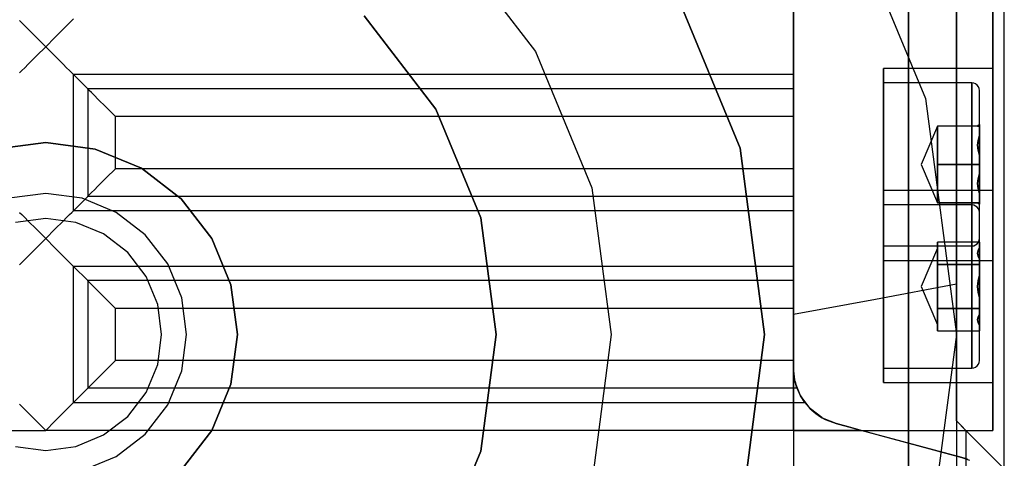
# Model space of a CAD drawing. Units: millimetres. Extents: x 331 to 909, y 431 to 812.
# Drawn here: x 858 to 909, y 475 to 498 of the extents above; entities that cross this region are included whole.
import ezdxf

# ---------------------------------------------------------------- set-up
doc = ezdxf.new("R2010")
doc.units = ezdxf.units.MM
doc.layers.add('HIDDEN', color=7, linetype='Continuous')
doc.layers.add('THICK', color=7, linetype='Continuous')

# ---------------------------------------------------------------- blocks, each defined once
blk = doc.blocks.new('xw')
at = {"layer": 'HIDDEN', "color": 4}
for p, q in [((906.369, 528.598), (906.369, 436.098)), ((906.369, 528.598), (906.369, 476.598)), ((903.868, 526.097), (903.868, 436.099)), ((903.868, 526.097), (903.868, 436.099)), ((903.869, 526.098), (903.869, 436.098)), ((903.869, 436.098), (903.869, 526.098)), ((903.869, 436.098), (903.869, 526.098)), ((908.869, 437.098), (908.869, 525.098)), ((900.005, 504.848), (904.75, 493.392)), ((900.005, 504.848), (904.75, 493.392)), ((906.369, 492.773), (906.369, 503.822)), ((897.869, 503.598), (897.869, 492.207)), ((897.869, 492.207), (897.869, 503.598)), ((897.869, 503.284), (897.869, 491.514)), ((908.269, 503.598), (908.269, 492.207)), ((879.728, 501.957), (884.417, 495.848)), ((891.345, 499.848), (895.091, 490.803)), ((895.091, 490.803), (891.345, 499.848)), ((875.486, 497.715), (879.22, 492.848)), ((879.22, 492.848), (875.486, 497.715)), ((884.417, 495.848), (887.364, 488.733)), ((902.569, 494.961), (902.569, 494.791)), ((908.269, 494.961), (902.569, 494.961)), ((902.569, 494.961), (902.569, 494.791)), ((908.269, 494.961), (902.569, 494.961)), ((902.569, 494.791), (902.569, 494.961)), ((902.569, 494.791), (902.569, 494.961)), ((902.569, 494.791), (902.569, 494.292)), ((902.569, 494.791), (902.569, 494.292)), ((902.569, 494.292), (902.569, 494.791)), ((902.569, 494.292), (902.569, 494.791)), ((908.269, 494.791), (908.269, 494.961)), ((908.269, 494.791), (908.269, 494.961)), ((908.269, 494.961), (908.269, 494.791)), ((908.269, 494.961), (908.269, 494.791)), ((908.269, 494.292), (908.269, 494.791)), ((908.269, 494.292), (908.269, 494.791)), ((908.269, 494.791), (908.269, 494.292)), ((908.269, 494.791), (908.269, 494.292)), ((902.569, 494.292), (902.569, 493.497)), ((902.569, 494.292), (902.569, 493.497)), ((902.569, 493.497), (902.569, 494.292)), ((902.569, 493.497), (902.569, 494.292)), ((902.569, 494.211), (902.569, 494.067)), ((907.169, 494.211), (902.569, 494.211)), ((907.169, 494.211), (902.569, 494.211)), ((902.569, 494.211), (902.569, 494.067)), ((902.569, 494.067), (902.569, 494.211)), ((902.569, 494.067), (902.569, 494.211)), ((902.569, 494.067), (902.569, 493.642)), ((902.569, 494.067), (902.569, 493.642)), ((902.569, 493.642), (902.569, 494.067)), ((902.569, 493.642), (902.569, 494.067)), ((907.272, 494.198), (907.169, 494.211)), ((907.169, 494.211), (907.169, 494.067)), ((907.272, 494.198), (907.169, 494.211)), ((907.169, 494.211), (907.169, 494.067)), ((907.169, 494.067), (907.169, 494.211)), ((907.169, 494.067), (907.169, 494.211)), ((907.169, 494.067), (907.169, 493.642)), ((907.169, 494.067), (907.169, 493.642)), ((907.169, 493.642), (907.169, 494.067)), ((907.169, 493.642), (907.169, 494.067)), ((907.369, 494.158), (907.272, 494.198)), ((907.369, 494.158), (907.272, 494.198)), ((907.452, 494.094), (907.369, 494.158)), ((907.452, 494.094), (907.369, 494.158)), ((907.515, 494.011), (907.452, 494.094)), ((907.515, 494.011), (907.452, 494.094)), ((908.269, 493.497), (908.269, 494.292)), ((908.269, 493.497), (908.269, 494.292)), ((908.269, 494.292), (908.269, 493.497)), ((908.269, 494.292), (908.269, 493.497)), ((902.569, 493.642), (902.569, 492.967)), ((902.569, 493.642), (902.569, 492.967)), ((902.569, 492.967), (902.569, 493.642)), ((902.569, 492.967), (902.569, 493.642)), ((907.169, 493.642), (907.169, 492.967)), ((907.169, 493.642), (907.169, 492.967)), ((907.169, 492.967), (907.169, 493.642)), ((907.169, 492.967), (907.169, 493.642)), ((907.555, 493.915), (907.515, 494.011)), ((907.555, 493.915), (907.515, 494.011)), ((907.569, 493.811), (907.555, 493.915)), ((907.569, 493.811), (907.555, 493.915)), ((907.569, 493.68), (907.569, 493.811)), ((907.569, 493.68), (907.569, 493.811)), ((907.569, 493.68), (907.569, 493.811)), ((907.569, 493.68), (907.569, 493.811)), ((907.569, 493.296), (907.569, 493.68)), ((907.569, 493.296), (907.569, 493.68)), ((907.569, 493.296), (907.569, 493.68)), ((907.569, 493.296), (907.569, 493.68)), ((902.569, 493.497), (902.569, 492.461)), ((902.569, 493.497), (902.569, 492.461)), ((902.569, 492.461), (902.569, 493.497)), ((902.569, 492.461), (902.569, 493.497)), ((904.75, 493.392), (906.369, 481.098)), ((904.75, 493.392), (906.369, 481.098)), ((907.569, 492.684), (907.569, 493.296)), ((907.569, 492.684), (907.569, 493.296)), ((907.569, 492.684), (907.569, 493.296)), ((907.569, 492.684), (907.569, 493.296)), ((908.269, 492.461), (908.269, 493.497)), ((908.269, 492.461), (908.269, 493.497)), ((908.269, 493.497), (908.269, 492.461)), ((908.269, 493.497), (908.269, 492.461)), ((879.22, 492.848), (881.568, 487.18)), ((881.568, 487.18), (879.22, 492.848)), ((902.569, 492.967), (902.569, 492.086)), ((902.569, 492.967), (902.569, 492.086)), ((902.569, 492.086), (902.569, 492.967)), ((902.569, 492.086), (902.569, 492.967)), ((906.369, 483.73), (906.369, 492.773)), ((907.169, 492.967), (907.169, 492.086)), ((907.169, 492.967), (907.169, 492.086)), ((907.169, 492.086), (907.169, 492.967)), ((907.169, 492.086), (907.169, 492.967)), ((907.569, 491.886), (907.569, 492.684)), ((907.569, 491.886), (907.569, 492.684)), ((907.569, 491.886), (907.569, 492.684)), ((907.569, 491.886), (907.569, 492.684)), ((897.869, 492.207), (897.869, 483.466)), ((897.869, 483.466), (897.869, 492.207)), ((902.569, 492.461), (902.569, 491.256)), ((902.569, 492.461), (902.569, 491.256)), ((902.569, 491.256), (902.569, 492.461)), ((902.569, 491.256), (902.569, 492.461)), ((902.569, 492.086), (902.569, 491.061)), ((902.569, 492.086), (902.569, 491.061)), ((902.569, 491.061), (902.569, 492.086)), ((902.569, 491.061), (902.569, 492.086)), ((907.169, 492.086), (907.169, 491.061)), ((907.169, 492.086), (907.169, 491.061)), ((907.169, 491.061), (907.169, 492.086)), ((907.169, 491.061), (907.169, 492.086)), ((907.569, 492.04), (907.475, 491.962)), ((907.569, 492.04), (907.475, 491.962)), ((907.569, 491.962), (907.569, 492.04)), ((907.569, 491.962), (907.569, 492.04)), ((907.569, 492.04), (907.569, 491.962)), ((907.569, 492.04), (907.569, 492.04)), ((907.569, 492.04), (907.569, 491.962)), ((907.569, 492.04), (907.569, 492.04)), ((908.269, 491.256), (908.269, 492.461)), ((908.269, 491.256), (908.269, 492.461)), ((908.269, 492.461), (908.269, 491.256)), ((908.269, 492.461), (908.269, 491.256)), ((908.269, 492.207), (908.269, 483.466)), ((897.869, 491.514), (897.869, 482.16)), ((905.392, 491.961), (904.53, 489.961)), ((905.392, 491.961), (904.53, 489.961)), ((905.392, 491.962), (905.392, 489.961)), ((907.569, 491.962), (905.392, 491.962)), ((905.392, 491.962), (905.392, 489.961)), ((907.569, 491.962), (905.392, 491.962)), ((905.392, 491.962), (905.392, 491.962)), ((907.569, 491.962), (905.392, 491.962)), ((905.392, 489.961), (905.392, 491.962)), ((905.392, 491.962), (905.392, 491.962)), ((907.569, 491.962), (905.392, 491.962)), ((905.392, 489.961), (905.392, 491.962)), ((905.392, 491.893), (905.392, 491.961)), ((905.392, 491.893), (905.392, 491.961)), ((905.392, 491.893), (905.392, 491.961)), ((905.392, 491.893), (905.392, 491.961)), ((905.392, 491.693), (905.392, 491.893)), ((905.392, 491.693), (905.392, 491.893)), ((905.392, 491.693), (905.392, 491.893)), ((905.392, 491.693), (905.392, 491.893)), ((905.392, 491.376), (905.392, 491.693)), ((905.392, 491.376), (905.392, 491.693)), ((905.392, 491.376), (905.392, 491.693)), ((905.392, 491.376), (905.392, 491.693)), ((907.475, 491.962), (907.498, 491.962)), ((907.475, 491.962), (907.498, 491.962)), ((907.475, 491.962), (907.498, 491.962)), ((907.475, 491.962), (907.498, 491.962)), ((907.498, 491.962), (907.569, 491.962)), ((907.498, 491.962), (907.569, 491.962)), ((907.498, 491.962), (907.569, 491.962)), ((907.498, 491.962), (907.569, 491.962)), ((907.498, 491.216), (907.569, 491.479)), ((907.498, 491.216), (907.569, 491.479)), ((907.569, 491.479), (907.498, 491.216)), ((907.569, 491.479), (907.498, 491.216)), ((907.569, 491.479), (907.569, 491.962)), ((907.569, 491.479), (907.569, 491.962)), ((907.569, 491.962), (907.569, 491.962)), ((907.569, 491.962), (907.569, 491.962)), ((907.569, 491.962), (907.569, 491.479)), ((907.569, 491.962), (907.569, 491.962)), ((907.569, 491.962), (907.569, 491.962)), ((907.569, 491.962), (907.569, 491.479)), ((907.569, 490.958), (907.569, 491.886)), ((907.569, 490.958), (907.569, 491.886)), ((907.569, 490.958), (907.569, 491.886)), ((907.569, 490.958), (907.569, 491.886)), ((907.569, 491.175), (907.569, 491.479)), ((907.569, 491.175), (907.569, 491.479)), ((907.569, 491.479), (907.569, 491.175)), ((907.569, 491.479), (907.569, 491.175)), ((858.869, 491.098), (856.281, 490.757)), ((856.281, 490.757), (858.869, 491.098)), ((861.457, 490.757), (858.869, 491.098)), ((858.869, 491.098), (861.457, 490.757)), ((902.569, 491.256), (902.569, 489.961)), ((902.569, 491.256), (902.569, 489.961)), ((902.569, 489.961), (902.569, 491.256)), ((902.569, 489.961), (902.569, 491.256)), ((902.569, 491.061), (902.569, 489.961)), ((902.569, 491.061), (902.569, 489.961)), ((902.569, 489.961), (902.569, 491.061)), ((902.569, 489.961), (902.569, 491.061)), ((905.392, 490.961), (905.392, 491.376)), ((905.392, 490.961), (905.392, 491.376)), ((905.392, 490.961), (905.392, 491.376)), ((905.392, 490.961), (905.392, 491.376)), ((905.392, 490.479), (905.392, 490.961)), ((905.392, 490.479), (905.392, 490.961)), ((905.392, 490.479), (905.392, 490.961)), ((905.392, 490.479), (905.392, 490.961)), ((907.169, 491.061), (907.169, 489.961)), ((907.169, 491.061), (907.169, 489.961)), ((907.169, 489.961), (907.169, 491.061)), ((907.169, 489.961), (907.169, 491.061)), ((907.475, 490.962), (907.498, 491.216)), ((907.475, 490.962), (907.498, 491.216)), ((907.498, 491.216), (907.475, 490.962)), ((907.498, 491.216), (907.475, 490.962)), ((907.498, 490.707), (907.475, 490.962)), ((907.498, 490.707), (907.475, 490.962)), ((907.475, 490.962), (907.498, 490.707)), ((907.475, 490.962), (907.498, 490.707)), ((907.569, 490.826), (907.569, 491.175)), ((907.569, 490.826), (907.569, 491.175)), ((907.569, 491.175), (907.569, 490.826)), ((907.569, 491.175), (907.569, 490.826)), ((907.569, 489.961), (907.569, 490.958)), ((907.569, 489.961), (907.569, 490.958)), ((907.569, 489.961), (907.569, 490.958)), ((907.569, 489.961), (907.569, 490.958)), ((908.269, 489.961), (908.269, 491.256)), ((908.269, 489.961), (908.269, 491.256)), ((908.269, 491.256), (908.269, 489.961)), ((908.269, 491.256), (908.269, 489.961)), ((863.869, 489.758), (861.457, 490.757)), ((861.457, 490.757), (863.869, 489.758)), ((895.091, 490.803), (896.369, 481.098)), ((896.369, 481.098), (895.091, 490.803)), ((905.392, 489.961), (905.392, 490.479)), ((905.392, 489.961), (905.392, 490.479)), ((905.392, 489.961), (905.392, 490.479)), ((905.392, 489.961), (905.392, 490.479)), ((907.569, 490.444), (907.498, 490.707)), ((907.569, 490.444), (907.498, 490.707)), ((907.498, 490.707), (907.569, 490.444)), ((907.498, 490.707), (907.569, 490.444)), ((907.569, 490.444), (907.569, 490.826)), ((907.569, 490.444), (907.569, 490.826)), ((907.569, 490.826), (907.569, 490.444)), ((907.569, 490.826), (907.569, 490.444)), ((907.569, 489.961), (907.569, 490.444)), ((907.569, 489.961), (907.569, 490.444)), ((907.569, 490.444), (907.569, 489.961)), ((907.569, 490.444), (907.569, 489.961)), ((902.569, 489.961), (902.569, 488.861)), ((902.569, 489.961), (902.569, 488.861)), ((902.569, 489.961), (902.569, 488.667)), ((902.569, 489.961), (902.569, 488.667)), ((902.569, 488.861), (902.569, 489.961)), ((902.569, 488.861), (902.569, 489.961)), ((902.569, 488.667), (902.569, 489.961)), ((902.569, 488.667), (902.569, 489.961)), ((904.53, 489.961), (905.392, 487.961)), ((904.53, 489.961), (905.392, 487.961)), ((905.392, 489.961), (907.569, 489.961)), ((905.392, 489.961), (905.392, 487.961)), ((905.392, 489.444), (905.392, 489.961)), ((905.392, 489.961), (907.569, 489.961)), ((905.392, 489.961), (905.392, 487.961)), ((905.392, 489.444), (905.392, 489.961)), ((907.569, 489.961), (905.392, 489.961)), ((905.392, 487.961), (905.392, 489.961)), ((905.392, 489.444), (905.392, 489.961)), ((907.569, 489.961), (905.392, 489.961)), ((905.392, 487.961), (905.392, 489.961)), ((905.392, 489.444), (905.392, 489.961)), ((907.169, 489.961), (907.169, 488.861)), ((907.169, 489.961), (907.169, 488.861)), ((907.169, 488.861), (907.169, 489.961)), ((907.169, 488.861), (907.169, 489.961)), ((907.569, 489.479), (907.569, 489.961)), ((907.569, 488.965), (907.569, 489.961)), ((907.569, 489.479), (907.569, 489.961)), ((907.569, 488.965), (907.569, 489.961)), ((907.569, 489.961), (907.569, 489.479)), ((907.569, 488.965), (907.569, 489.961)), ((907.569, 489.961), (907.569, 489.479)), ((907.569, 488.965), (907.569, 489.961)), ((908.269, 488.667), (908.269, 489.961)), ((908.269, 488.667), (908.269, 489.961)), ((908.269, 489.961), (908.269, 488.667)), ((908.269, 489.961), (908.269, 488.667)), ((865.94, 488.169), (863.869, 489.758)), ((863.869, 489.758), (865.94, 488.169)), ((905.392, 488.961), (905.392, 489.444)), ((905.392, 488.961), (905.392, 489.444)), ((905.392, 488.961), (905.392, 489.444)), ((905.392, 488.961), (905.392, 489.444)), ((907.498, 489.216), (907.569, 489.479)), ((907.498, 489.216), (907.569, 489.479)), ((907.569, 489.479), (907.498, 489.216)), ((907.569, 489.479), (907.498, 489.216)), ((907.569, 489.097), (907.569, 489.479)), ((907.569, 489.097), (907.569, 489.479)), ((907.569, 489.479), (907.569, 489.097)), ((907.569, 489.479), (907.569, 489.097)), ((905.392, 488.547), (905.392, 488.961)), ((905.392, 488.547), (905.392, 488.961)), ((905.392, 488.547), (905.392, 488.961)), ((905.392, 488.547), (905.392, 488.961)), ((907.475, 488.961), (907.498, 489.216)), ((907.475, 488.961), (907.498, 489.216)), ((907.498, 489.216), (907.475, 488.961)), ((907.498, 489.216), (907.475, 488.961)), ((907.498, 488.706), (907.475, 488.961)), ((907.498, 488.706), (907.475, 488.961)), ((907.475, 488.961), (907.498, 488.706)), ((907.475, 488.961), (907.498, 488.706)), ((907.569, 488.748), (907.569, 489.097)), ((907.569, 488.748), (907.569, 489.097)), ((907.569, 489.097), (907.569, 488.748)), ((907.569, 489.097), (907.569, 488.748)), ((907.569, 488.036), (907.569, 488.965)), ((907.569, 488.036), (907.569, 488.965)), ((907.569, 488.036), (907.569, 488.965)), ((907.569, 488.036), (907.569, 488.965)), ((858.869, 488.448), (856.966, 488.197)), ((858.869, 488.448), (856.966, 488.197)), ((860.771, 488.197), (858.869, 488.448)), ((860.771, 488.197), (858.869, 488.448)), ((887.364, 488.733), (888.369, 481.098)), ((902.569, 488.861), (902.569, 487.836)), ((902.569, 488.861), (902.569, 487.836)), ((902.569, 487.836), (902.569, 488.861)), ((902.569, 487.836), (902.569, 488.861)), ((902.569, 488.667), (902.569, 487.461)), ((902.569, 488.667), (902.569, 487.461)), ((902.569, 487.461), (902.569, 488.667)), ((902.569, 487.461), (902.569, 488.667)), ((902.569, 488.598), (902.569, 488.427)), ((908.269, 488.598), (902.569, 488.598)), ((902.569, 488.427), (902.569, 488.598)), ((902.569, 488.427), (902.569, 487.928)), ((902.569, 487.928), (902.569, 488.427)), ((905.392, 488.229), (905.392, 488.547)), ((905.392, 488.229), (905.392, 488.547)), ((905.392, 488.229), (905.392, 488.547)), ((905.392, 488.229), (905.392, 488.547)), ((907.169, 488.861), (907.169, 487.836)), ((907.169, 488.861), (907.169, 487.836)), ((907.169, 487.836), (907.169, 488.861)), ((907.169, 487.836), (907.169, 488.861)), ((907.569, 488.443), (907.498, 488.706)), ((907.569, 488.443), (907.498, 488.706)), ((907.498, 488.706), (907.569, 488.443)), ((907.498, 488.706), (907.569, 488.443)), ((907.569, 488.443), (907.569, 488.748)), ((907.569, 488.443), (907.569, 488.748)), ((907.569, 488.748), (907.569, 488.443)), ((907.569, 488.748), (907.569, 488.443)), ((907.569, 487.961), (907.569, 488.443)), ((907.569, 487.961), (907.569, 488.443)), ((907.569, 488.443), (907.569, 487.961)), ((907.569, 488.443), (907.569, 487.961)), ((908.269, 487.461), (908.269, 488.667)), ((908.269, 487.461), (908.269, 488.667)), ((908.269, 488.667), (908.269, 487.461)), ((908.269, 488.667), (908.269, 487.461)), ((908.269, 488.427), (908.269, 488.598)), ((908.269, 488.598), (908.269, 488.427)), ((908.269, 487.928), (908.269, 488.427)), ((908.269, 488.427), (908.269, 487.928)), ((862.544, 487.463), (860.771, 488.197)), ((862.544, 487.463), (860.771, 488.197)), ((867.529, 486.098), (865.94, 488.169)), ((865.94, 488.169), (867.529, 486.098)), ((902.569, 487.928), (902.569, 487.133)), ((902.569, 487.133), (902.569, 487.928)), ((905.392, 488.03), (905.392, 488.229)), ((905.392, 488.03), (905.392, 488.229)), ((905.392, 488.03), (905.392, 488.229)), ((905.392, 488.03), (905.392, 488.229)), ((905.392, 487.961), (905.392, 488.03)), ((905.392, 487.961), (905.392, 488.03)), ((905.392, 487.961), (905.392, 488.03)), ((905.392, 487.961), (905.392, 488.03)), ((905.392, 487.961), (907.569, 487.961)), ((905.392, 487.961), (907.569, 487.961)), ((907.569, 487.961), (905.392, 487.961)), ((905.392, 487.961), (905.392, 487.961)), ((905.392, 487.961), (907.569, 487.961)), ((905.392, 487.961), (905.392, 487.961)), ((907.498, 487.961), (907.475, 487.961)), ((907.475, 487.961), (907.569, 487.883)), ((907.498, 487.961), (907.475, 487.961)), ((907.475, 487.961), (907.569, 487.883)), ((907.498, 487.961), (907.475, 487.961)), ((907.498, 487.961), (907.475, 487.961)), ((907.569, 487.961), (907.498, 487.961)), ((907.569, 487.961), (907.498, 487.961)), ((907.569, 487.961), (907.498, 487.961)), ((907.569, 487.961), (907.498, 487.961)), ((907.569, 487.239), (907.569, 488.036)), ((907.569, 487.239), (907.569, 488.036)), ((907.569, 487.239), (907.569, 488.036)), ((907.569, 487.239), (907.569, 488.036)), ((907.569, 487.883), (907.569, 487.961)), ((907.569, 487.883), (907.569, 487.961)), ((907.569, 487.961), (907.569, 487.961)), ((907.569, 487.961), (907.569, 487.961)), ((907.569, 487.961), (907.569, 487.883)), ((907.569, 487.961), (907.569, 487.961)), ((907.569, 487.961), (907.569, 487.961)), ((907.569, 487.961), (907.569, 487.883)), ((907.569, 487.883), (907.569, 487.883)), ((907.569, 487.883), (907.569, 487.883)), ((908.269, 487.133), (908.269, 487.928)), ((908.269, 487.928), (908.269, 487.133)), ((864.066, 486.295), (862.544, 487.463)), ((864.066, 486.295), (862.544, 487.463)), ((902.569, 487.848), (902.569, 487.703)), ((907.169, 487.848), (902.569, 487.848)), ((902.569, 487.703), (902.569, 487.848)), ((902.569, 487.836), (902.569, 486.956)), ((902.569, 487.836), (902.569, 486.956)), ((902.569, 486.956), (902.569, 487.836)), ((902.569, 486.956), (902.569, 487.836)), ((902.569, 487.703), (902.569, 487.278)), ((902.569, 487.278), (902.569, 487.703)), ((902.569, 487.461), (902.569, 486.426)), ((902.569, 487.461), (902.569, 486.426)), ((902.569, 486.426), (902.569, 487.461)), ((902.569, 486.426), (902.569, 487.461)), ((907.169, 487.848), (907.169, 487.703)), ((907.272, 487.834), (907.169, 487.848)), ((907.169, 487.703), (907.169, 487.848)), ((907.169, 487.836), (907.169, 486.956)), ((907.169, 487.836), (907.169, 486.956)), ((907.169, 486.956), (907.169, 487.836)), ((907.169, 486.956), (907.169, 487.836)), ((907.169, 487.703), (907.169, 487.278)), ((907.169, 487.278), (907.169, 487.703)), ((907.369, 487.794), (907.272, 487.834)), ((907.452, 487.73), (907.369, 487.794)), ((907.515, 487.648), (907.452, 487.73)), ((907.555, 487.551), (907.515, 487.648)), ((907.569, 487.448), (907.555, 487.551)), ((907.569, 487.316), (907.569, 487.448)), ((907.569, 487.316), (907.569, 487.448)), ((908.269, 486.426), (908.269, 487.461)), ((908.269, 486.426), (908.269, 487.461)), ((908.269, 487.461), (908.269, 486.426)), ((908.269, 487.461), (908.269, 486.426)), ((858.869, 487.148), (857.303, 486.941)), ((860.435, 486.941), (858.869, 487.148)), ((861.894, 486.337), (860.435, 486.941)), ((881.568, 487.18), (882.369, 481.098)), ((882.369, 481.098), (881.568, 487.18)), ((902.569, 487.278), (902.569, 486.603)), ((902.569, 486.603), (902.569, 487.278)), ((902.569, 487.133), (902.569, 486.098)), ((902.569, 486.098), (902.569, 487.133)), ((902.569, 486.956), (902.569, 486.281)), ((902.569, 486.956), (902.569, 486.281)), ((902.569, 486.281), (902.569, 486.956)), ((902.569, 486.281), (902.569, 486.956)), ((907.169, 487.278), (907.169, 486.603)), ((907.169, 486.603), (907.169, 487.278)), ((907.169, 486.956), (907.169, 486.281)), ((907.169, 486.956), (907.169, 486.281)), ((907.169, 486.281), (907.169, 486.956)), ((907.169, 486.281), (907.169, 486.956)), ((907.569, 486.932), (907.569, 487.316)), ((907.569, 486.932), (907.569, 487.316)), ((907.569, 486.627), (907.569, 487.239)), ((907.569, 486.627), (907.569, 487.239)), ((907.569, 486.627), (907.569, 487.239)), ((907.569, 486.627), (907.569, 487.239)), ((907.569, 486.32), (907.569, 486.932)), ((907.569, 486.32), (907.569, 486.932)), ((908.269, 486.098), (908.269, 487.133)), ((908.269, 487.133), (908.269, 486.098)), ((863.147, 485.376), (861.894, 486.337)), ((902.569, 486.603), (902.569, 485.723)), ((902.569, 485.723), (902.569, 486.603)), ((902.569, 486.426), (902.569, 485.631)), ((902.569, 486.426), (902.569, 485.631)), ((902.569, 485.631), (902.569, 486.426)), ((902.569, 485.631), (902.569, 486.426)), ((907.169, 486.603), (907.169, 485.723)), ((907.169, 485.723), (907.169, 486.603)), ((907.569, 486.243), (907.569, 486.627)), ((907.569, 486.243), (907.569, 486.627)), ((907.569, 486.243), (907.569, 486.627)), ((907.569, 486.243), (907.569, 486.627)), ((908.269, 485.631), (908.269, 486.426)), ((908.269, 485.631), (908.269, 486.426)), ((908.269, 486.426), (908.269, 485.631)), ((908.269, 486.426), (908.269, 485.631)), ((865.234, 484.773), (864.066, 486.295)), ((865.234, 484.773), (864.066, 486.295)), ((868.528, 483.686), (867.529, 486.098)), ((867.529, 486.098), (868.528, 483.686)), ((902.569, 486.281), (902.569, 485.856)), ((902.569, 486.281), (902.569, 485.856)), ((902.569, 485.856), (902.569, 486.281)), ((902.569, 485.856), (902.569, 486.281)), ((902.569, 486.098), (902.569, 484.892)), ((902.569, 484.892), (902.569, 486.098)), ((902.569, 485.856), (902.569, 485.711)), ((902.569, 485.856), (902.569, 485.711)), ((902.569, 485.711), (902.569, 485.856)), ((902.569, 485.711), (902.569, 485.856)), ((905.392, 485.908), (905.392, 484.753)), ((907.569, 485.908), (905.392, 485.908)), ((905.392, 484.753), (905.392, 485.908)), ((907.169, 486.281), (907.169, 485.856)), ((907.169, 486.281), (907.169, 485.856)), ((907.169, 485.856), (907.169, 486.281)), ((907.169, 485.856), (907.169, 486.281)), ((907.169, 485.856), (907.169, 485.711)), ((907.169, 485.856), (907.169, 485.711)), ((907.169, 485.711), (907.169, 485.856)), ((907.169, 485.711), (907.169, 485.856)), ((907.369, 485.765), (907.452, 485.829)), ((907.369, 485.765), (907.452, 485.829)), ((907.452, 485.829), (907.515, 485.911)), ((907.452, 485.829), (907.515, 485.911)), ((907.515, 485.911), (907.555, 486.008)), ((907.515, 485.911), (907.555, 486.008)), ((907.555, 486.008), (907.569, 486.111)), ((907.555, 486.008), (907.569, 486.111)), ((907.569, 485.523), (907.569, 486.32)), ((907.569, 485.523), (907.569, 486.32)), ((907.569, 486.111), (907.569, 486.243)), ((907.569, 486.111), (907.569, 486.243)), ((907.569, 486.111), (907.569, 486.243)), ((907.569, 486.111), (907.569, 486.243)), ((907.569, 485.629), (907.569, 485.908)), ((907.569, 485.908), (907.569, 485.629)), ((908.269, 484.892), (908.269, 486.098)), ((908.269, 486.098), (908.269, 484.892)), ((864.108, 484.123), (863.147, 485.376)), ((902.569, 485.723), (902.569, 484.698)), ((902.569, 484.698), (902.569, 485.723)), ((902.569, 485.711), (907.169, 485.711)), ((902.569, 485.711), (907.169, 485.711)), ((902.569, 485.631), (902.569, 485.132)), ((902.569, 485.631), (902.569, 485.132)), ((902.569, 485.132), (902.569, 485.631)), ((902.569, 485.132), (902.569, 485.631)), ((905.392, 485.598), (904.53, 483.598)), ((905.392, 485.529), (905.392, 485.598)), ((905.392, 485.529), (905.392, 485.598)), ((905.392, 485.33), (905.392, 485.529)), ((905.392, 485.33), (905.392, 485.529)), ((905.392, 485.012), (905.392, 485.33)), ((905.392, 485.012), (905.392, 485.33)), ((907.169, 485.711), (907.272, 485.725)), ((907.169, 485.711), (907.272, 485.725)), ((907.169, 485.723), (907.169, 484.698)), ((907.169, 484.698), (907.169, 485.723)), ((907.272, 485.725), (907.369, 485.765)), ((907.272, 485.725), (907.369, 485.765)), ((907.475, 485.33), (907.498, 485.477)), ((907.498, 485.477), (907.475, 485.33)), ((907.498, 485.183), (907.475, 485.33)), ((907.475, 485.33), (907.498, 485.183)), ((907.498, 485.477), (907.569, 485.629)), ((907.569, 485.629), (907.498, 485.477)), ((907.569, 485.498), (907.569, 485.629)), ((907.569, 485.629), (907.569, 485.498)), ((907.569, 484.594), (907.569, 485.523)), ((907.569, 484.594), (907.569, 485.523)), ((907.569, 485.296), (907.569, 485.498)), ((907.569, 485.498), (907.569, 485.296)), ((908.269, 485.132), (908.269, 485.631)), ((908.269, 485.132), (908.269, 485.631)), ((908.269, 485.631), (908.269, 485.132)), ((908.269, 485.631), (908.269, 485.132)), ((902.569, 485.132), (902.569, 484.961)), ((902.569, 485.132), (902.569, 484.961)), ((902.569, 484.961), (902.569, 485.132)), ((902.569, 484.961), (902.569, 485.132)), ((902.569, 484.961), (908.269, 484.961)), ((902.569, 484.961), (908.269, 484.961)), ((902.569, 484.892), (902.569, 483.598)), ((902.569, 483.598), (902.569, 484.892)), ((905.392, 484.598), (905.392, 485.012)), ((905.392, 484.598), (905.392, 485.012)), ((907.569, 485.031), (907.498, 485.183)), ((907.498, 485.183), (907.569, 485.031)), ((907.569, 485.031), (907.569, 485.296)), ((907.569, 485.296), (907.569, 485.031)), ((907.569, 484.753), (907.569, 485.031)), ((907.569, 485.031), (907.569, 484.753)), ((908.269, 484.961), (908.269, 485.132)), ((908.269, 484.961), (908.269, 485.132)), ((908.269, 485.132), (908.269, 484.961)), ((908.269, 485.132), (908.269, 484.961)), ((908.269, 483.598), (908.269, 484.892)), ((908.269, 484.892), (908.269, 483.598)), ((865.968, 483), (865.234, 484.773)), ((865.968, 483), (865.234, 484.773)), ((902.569, 484.698), (902.569, 483.598)), ((902.569, 483.598), (902.569, 484.698)), ((905.392, 484.753), (907.569, 484.753)), ((905.392, 484.753), (905.392, 482.443)), ((907.569, 484.753), (905.392, 484.753)), ((905.392, 482.443), (905.392, 484.753)), ((905.392, 484.115), (905.392, 484.598)), ((905.392, 484.115), (905.392, 484.598)), ((907.169, 484.698), (907.169, 483.598)), ((907.169, 483.598), (907.169, 484.698)), ((907.569, 484.195), (907.569, 484.753)), ((907.569, 484.753), (907.569, 484.195)), ((907.569, 483.598), (907.569, 484.594)), ((907.569, 483.598), (907.569, 484.594)), ((864.713, 482.663), (864.108, 484.123)), ((905.392, 483.598), (905.392, 484.115)), ((905.392, 483.598), (905.392, 484.115)), ((907.475, 483.598), (907.498, 483.892)), ((907.498, 483.892), (907.475, 483.598)), ((907.498, 483.892), (907.569, 484.195)), ((907.569, 484.195), (907.498, 483.892)), ((907.569, 483.799), (907.569, 484.195)), ((907.569, 484.195), (907.569, 483.799)), ((907.569, 483.396), (907.569, 483.799)), ((907.569, 483.799), (907.569, 483.396)), ((868.869, 481.098), (868.528, 483.686)), ((868.528, 483.686), (868.869, 481.098)), ((897.869, 483.466), (897.869, 477.972)), ((897.869, 477.972), (897.869, 483.466)), ((902.153, 482.932), (906.369, 483.73)), ((902.569, 483.598), (902.569, 482.498)), ((902.569, 483.598), (902.569, 482.304)), ((902.569, 482.498), (902.569, 483.598)), ((902.569, 482.304), (902.569, 483.598)), ((904.53, 483.598), (905.392, 481.598)), ((905.392, 483.08), (905.392, 483.598)), ((905.392, 483.08), (905.392, 483.598)), ((906.369, 476.598), (906.369, 483.73)), ((907.169, 483.598), (907.169, 482.498)), ((907.169, 482.498), (907.169, 483.598)), ((907.498, 483.304), (907.475, 483.598)), ((907.475, 483.598), (907.498, 483.304)), ((907.569, 483), (907.498, 483.304)), ((907.498, 483.304), (907.569, 483)), ((907.569, 482.601), (907.569, 483.598)), ((907.569, 482.601), (907.569, 483.598)), ((907.569, 483), (907.569, 483.396)), ((907.569, 483.396), (907.569, 483)), ((908.269, 482.304), (908.269, 483.598)), ((908.269, 483.598), (908.269, 482.304)), ((908.269, 483.466), (908.269, 477.972)), ((866.219, 481.098), (865.968, 483)), ((866.219, 481.098), (865.968, 483)), ((897.869, 482.16), (902.153, 482.932)), ((905.392, 482.598), (905.392, 483.08)), ((905.392, 482.598), (905.392, 483.08)), ((907.569, 482.443), (907.569, 483)), ((907.569, 483), (907.569, 482.443)), ((864.919, 481.098), (864.713, 482.663)), ((902.569, 482.498), (902.569, 481.473)), ((902.569, 481.473), (902.569, 482.498)), ((902.569, 482.304), (902.569, 481.098)), ((902.569, 481.098), (902.569, 482.304)), ((905.392, 482.183), (905.392, 482.598)), ((905.392, 482.183), (905.392, 482.598)), ((905.392, 482.443), (907.569, 482.443)), ((905.392, 482.443), (905.392, 481.288)), ((907.569, 482.443), (905.392, 482.443)), ((905.392, 481.288), (905.392, 482.443)), ((907.169, 482.498), (907.169, 481.473)), ((907.169, 481.473), (907.169, 482.498)), ((907.569, 481.673), (907.569, 482.601)), ((907.569, 481.673), (907.569, 482.601)), ((907.569, 482.164), (907.569, 482.443)), ((907.569, 482.443), (907.569, 482.164)), ((908.269, 481.098), (908.269, 482.304)), ((908.269, 482.304), (908.269, 481.098)), ((897.869, 482.16), (897.869, 474.098)), ((905.392, 481.866), (905.392, 482.183)), ((905.392, 481.866), (905.392, 482.183)), ((905.392, 481.666), (905.392, 481.866)), ((905.392, 481.666), (905.392, 481.866)), ((907.475, 481.865), (907.498, 482.012)), ((907.498, 482.012), (907.475, 481.865)), ((907.498, 481.718), (907.475, 481.865)), ((907.475, 481.865), (907.498, 481.718)), ((907.498, 482.012), (907.569, 482.164)), ((907.569, 482.164), (907.498, 482.012)), ((907.569, 481.566), (907.498, 481.718)), ((907.498, 481.718), (907.569, 481.566)), ((907.569, 481.899), (907.569, 482.164)), ((907.569, 482.164), (907.569, 481.899)), ((907.569, 481.697), (907.569, 481.899)), ((907.569, 481.899), (907.569, 481.697)), ((902.569, 481.473), (902.569, 480.592)), ((902.569, 480.592), (902.569, 481.473)), ((905.392, 481.598), (905.392, 481.666)), ((905.392, 481.598), (905.392, 481.666)), ((905.392, 481.288), (907.569, 481.288)), ((907.169, 481.473), (907.169, 480.592)), ((907.169, 480.592), (907.169, 481.473)), ((907.569, 481.566), (907.569, 481.697)), ((907.569, 481.697), (907.569, 481.566)), ((907.569, 480.875), (907.569, 481.673)), ((907.569, 480.875), (907.569, 481.673)), ((907.569, 481.288), (907.569, 481.566)), ((907.569, 481.566), (907.569, 481.288)), ((864.713, 479.532), (864.919, 481.098)), ((865.968, 479.195), (866.219, 481.098)), ((865.968, 479.195), (866.219, 481.098)), ((868.528, 478.509), (868.869, 481.098)), ((868.869, 481.098), (868.528, 478.509)), ((882.369, 481.098), (881.568, 475.015)), ((881.568, 475.015), (882.369, 481.098)), ((888.369, 481.098), (887.364, 473.462)), ((896.369, 481.098), (895.091, 471.392)), ((895.091, 471.392), (896.369, 481.098)), ((902.569, 481.098), (902.569, 480.062)), ((902.569, 480.062), (902.569, 481.098)), ((906.369, 481.098), (904.75, 468.804)), ((906.369, 481.098), (904.75, 468.804)), ((907.569, 480.263), (907.569, 480.875)), ((907.569, 480.263), (907.569, 480.875)), ((908.269, 480.062), (908.269, 481.098)), ((908.269, 481.098), (908.269, 480.062)), ((902.569, 480.592), (902.569, 479.917)), ((902.569, 479.917), (902.569, 480.592)), ((907.169, 480.592), (907.169, 479.917)), ((907.169, 479.917), (907.169, 480.592)), ((907.569, 479.879), (907.569, 480.263)), ((907.569, 479.879), (907.569, 480.263)), ((902.569, 480.062), (902.569, 479.267)), ((902.569, 479.267), (902.569, 480.062)), ((902.569, 479.917), (902.569, 479.492)), ((902.569, 479.492), (902.569, 479.917)), ((907.169, 479.917), (907.169, 479.492)), ((907.169, 479.492), (907.169, 479.917)), ((907.555, 479.644), (907.569, 479.748)), ((907.569, 479.748), (907.569, 479.879)), ((907.569, 479.748), (907.569, 479.879)), ((908.269, 479.267), (908.269, 480.062)), ((908.269, 480.062), (908.269, 479.267)), ((864.108, 478.073), (864.713, 479.532)), ((865.234, 477.423), (865.968, 479.195)), ((865.234, 477.423), (865.968, 479.195)), ((897.869, 479.347), (897.875, 479.159)), ((897.869, 479.347), (897.869, 474.098)), ((897.869, 479.347), (897.869, 479.347)), ((902.569, 479.492), (902.569, 479.348)), ((902.569, 479.348), (902.569, 479.492)), ((902.569, 479.348), (907.169, 479.348)), ((902.569, 479.267), (902.569, 478.768)), ((902.569, 478.768), (902.569, 479.267)), ((907.169, 479.492), (907.169, 479.348)), ((907.169, 479.348), (907.169, 479.492)), ((907.169, 479.348), (907.272, 479.361)), ((907.272, 479.361), (907.369, 479.401)), ((907.369, 479.401), (907.452, 479.465)), ((907.452, 479.465), (907.515, 479.548)), ((907.515, 479.548), (907.555, 479.644)), ((908.269, 478.768), (908.269, 479.267)), ((908.269, 479.267), (908.269, 478.768)), ((897.945, 478.676), (897.971, 478.571)), ((902.569, 478.768), (902.569, 478.598)), ((902.569, 478.598), (902.569, 478.768)), ((908.269, 478.598), (908.269, 478.768)), ((908.269, 478.768), (908.269, 478.598)), ((867.529, 476.098), (868.528, 478.509)), ((868.528, 478.509), (867.529, 476.098)), ((897.971, 478.571), (897.969, 478.589)), ((897.971, 478.571), (898.008, 478.442)), ((897.978, 478.553), (897.971, 478.571)), ((902.569, 478.598), (908.269, 478.598)), ((863.147, 476.82), (864.108, 478.073)), ((897.869, 477.972), (897.869, 476.098)), ((897.869, 476.098), (897.869, 477.972)), ((898.239, 477.904), (898.271, 477.847)), ((898.271, 477.847), (898.262, 477.867)), ((898.3, 477.809), (898.271, 477.847)), ((898.271, 477.847), (898.469, 477.547)), ((908.269, 477.972), (908.269, 476.098)), ((864.066, 475.9), (865.234, 477.423)), ((864.066, 475.9), (865.234, 477.423)), ((898.671, 477.305), (898.747, 477.226)), ((898.747, 477.226), (898.737, 477.239)), ((898.761, 477.216), (898.747, 477.226)), ((898.747, 477.226), (898.832, 477.144)), ((861.894, 475.858), (863.147, 476.82)), ((899.276, 476.805), (899.369, 476.749)), ((899.369, 476.749), (899.351, 476.763)), ((899.394, 476.738), (899.369, 476.749)), ((899.369, 476.749), (899.525, 476.665)), ((899.525, 476.665), (900.092, 476.449)), ((906.869, 476.098), (906.369, 476.598)), ((906.369, 476.598), (906.618, 476.348)), ((906.369, 476.598), (906.369, 476.598)), ((865.94, 474.027), (867.529, 476.098)), ((867.529, 476.098), (865.94, 474.027)), ((897.869, 476.098), (901.405, 476.098)), ((900.092, 476.449), (906.645, 474.693)), ((900.092, 476.449), (900.092, 476.449)), ((906.618, 476.348), (906.869, 476.098)), ((906.869, 476.098), (906.869, 436.098)), ((906.869, 476.098), (908.869, 474.098)), ((860.435, 475.254), (861.894, 475.858)), ((862.544, 474.732), (864.066, 475.9)), ((862.544, 474.732), (864.066, 475.9)), ((857.303, 475.254), (858.869, 475.048)), ((858.869, 475.048), (860.435, 475.254)), ((860.771, 473.998), (862.544, 474.732)), ((860.771, 473.998), (862.544, 474.732)), ((881.568, 475.015), (879.22, 469.348)), ((879.22, 469.348), (881.568, 475.015)), ((906.645, 474.693), (907.055, 474.551)), ((906.645, 474.693), (906.645, 474.693))]:
    blk.add_line(p, q, dxfattribs=at)
at = {"layer": 'THICK', "color": 4}
for p, q in [((908.869, 471.796), (908.869, 525.098)), ((908.269, 492.207), (908.269, 503.598)), ((857.502, 497.464), (857.622, 497.345)), ((857.622, 497.345), (857.774, 497.192)), ((857.774, 497.192), (857.956, 497.011)), ((859.782, 497.011), (859.964, 497.192)), ((859.964, 497.192), (860.116, 497.345)), ((860.116, 497.345), (860.235, 497.464)), ((860.235, 497.464), (860.318, 497.547)), ((897.869, 497.397), (897.869, 497.547)), ((897.869, 497.158), (897.869, 497.397)), ((897.869, 496.848), (897.869, 497.158)), ((857.956, 497.011), (858.387, 496.58)), ((859.351, 496.58), (859.782, 497.011)), ((897.869, 496.486), (897.869, 496.848)), ((858.387, 496.58), (858.869, 496.098)), ((858.869, 496.098), (858.387, 495.615)), ((858.869, 496.098), (859.351, 496.58)), ((859.351, 495.615), (858.869, 496.098)), ((897.869, 496.098), (897.869, 496.486)), ((897.869, 495.709), (897.869, 496.098)), ((858.387, 495.615), (857.956, 495.184)), ((859.782, 495.184), (859.351, 495.615)), ((897.869, 495.348), (897.869, 495.709)), ((857.956, 495.184), (857.774, 495.003)), ((859.964, 495.003), (859.782, 495.184)), ((897.869, 495.037), (897.869, 495.348)), ((857.622, 494.85), (857.502, 494.731)), ((857.774, 495.003), (857.622, 494.85)), ((860.116, 494.85), (859.964, 495.003)), ((860.235, 494.731), (860.116, 494.85)), ((860.318, 494.649), (860.235, 494.731)), ((860.318, 487.547), (860.318, 494.649)), ((861.062, 493.905), (860.318, 494.649)), ((897.869, 494.649), (860.318, 494.649)), ((897.869, 494.799), (897.869, 495.037)), ((897.869, 494.649), (897.869, 494.799)), ((897.869, 493.905), (897.869, 494.649)), ((861.062, 493.905), (861.062, 488.29)), ((861.144, 493.822), (861.062, 493.905)), ((897.869, 493.905), (861.062, 493.905)), ((861.263, 493.703), (861.144, 493.822)), ((861.416, 493.551), (861.263, 493.703)), ((861.597, 493.369), (861.416, 493.551)), ((897.869, 493.755), (897.869, 493.905)), ((897.869, 493.517), (897.869, 493.755)), ((862.028, 492.938), (861.597, 493.369)), ((897.869, 493.206), (897.869, 493.517)), ((897.869, 492.844), (897.869, 493.206)), ((862.51, 492.456), (862.028, 492.938)), ((897.869, 492.456), (897.869, 492.844)), ((862.51, 489.739), (862.51, 492.456)), ((897.869, 492.456), (862.51, 492.456)), ((897.869, 489.739), (897.869, 492.456)), ((908.269, 483.466), (908.269, 492.207)), ((862.028, 489.257), (862.51, 489.739)), ((897.869, 489.739), (862.51, 489.739)), ((897.869, 489.351), (897.869, 489.739)), ((861.597, 488.826), (862.028, 489.257)), ((897.869, 488.989), (897.869, 489.351)), ((897.869, 488.679), (897.869, 488.989)), ((861.144, 488.373), (861.263, 488.492)), ((861.263, 488.492), (861.416, 488.645)), ((861.416, 488.645), (861.597, 488.826)), ((897.869, 488.44), (897.869, 488.679)), ((897.869, 488.29), (897.869, 488.44)), ((860.318, 487.547), (861.062, 488.29)), ((861.062, 488.29), (861.144, 488.373)), ((897.869, 488.29), (861.062, 488.29)), ((897.869, 487.547), (897.869, 488.29)), ((857.502, 487.464), (857.622, 487.345)), ((860.116, 487.345), (860.235, 487.464)), ((860.235, 487.464), (860.318, 487.547)), ((897.869, 487.547), (860.318, 487.547)), ((897.869, 487.397), (897.869, 487.547)), ((897.869, 487.158), (897.869, 487.397)), ((857.622, 487.345), (857.774, 487.192)), ((857.774, 487.192), (857.956, 487.011)), ((857.956, 487.011), (858.387, 486.58)), ((859.351, 486.58), (859.782, 487.011)), ((859.782, 487.011), (859.964, 487.192)), ((859.964, 487.192), (860.116, 487.345)), ((897.869, 486.848), (897.869, 487.158)), ((897.869, 486.486), (897.869, 486.848)), ((858.387, 486.58), (858.869, 486.098)), ((858.869, 486.098), (859.351, 486.58)), ((897.869, 486.098), (897.869, 486.486)), ((858.869, 486.098), (858.387, 485.615)), ((859.351, 485.615), (858.869, 486.098)), ((897.869, 485.709), (897.869, 486.098)), ((858.387, 485.615), (857.956, 485.184)), ((859.782, 485.184), (859.351, 485.615)), ((897.869, 485.348), (897.869, 485.709)), ((897.869, 485.037), (897.869, 485.348)), ((857.622, 484.85), (857.502, 484.731)), ((857.774, 485.003), (857.622, 484.85)), ((857.956, 485.184), (857.774, 485.003)), ((859.964, 485.003), (859.782, 485.184)), ((860.116, 484.85), (859.964, 485.003)), ((860.235, 484.731), (860.116, 484.85)), ((897.869, 484.799), (897.869, 485.037)), ((897.869, 484.649), (897.869, 484.799)), ((860.318, 484.649), (860.235, 484.731)), ((860.318, 477.547), (860.318, 484.649)), ((861.062, 483.905), (860.318, 484.649)), ((897.869, 484.649), (860.318, 484.649)), ((897.869, 483.905), (897.869, 484.649)), ((861.062, 483.905), (861.062, 478.29)), ((861.144, 483.822), (861.062, 483.905)), ((897.869, 483.905), (861.062, 483.905)), ((861.263, 483.703), (861.144, 483.822)), ((897.869, 483.755), (897.869, 483.905)), ((861.416, 483.551), (861.263, 483.703)), ((861.597, 483.369), (861.416, 483.551)), ((862.028, 482.938), (861.597, 483.369)), ((897.869, 483.517), (897.869, 483.755)), ((897.869, 483.206), (897.869, 483.517)), ((908.269, 477.972), (908.269, 483.466)), ((862.51, 482.456), (862.028, 482.938)), ((897.869, 482.844), (897.869, 483.206)), ((897.869, 482.456), (897.869, 482.844)), ((862.51, 479.739), (862.51, 482.456)), ((897.869, 482.456), (862.51, 482.456)), ((897.869, 479.739), (897.869, 482.456)), ((862.028, 479.257), (862.51, 479.739)), ((897.869, 479.739), (862.51, 479.739)), ((897.869, 479.607), (897.869, 479.739)), ((861.597, 478.826), (862.028, 479.257)), ((897.869, 479.476), (897.869, 479.607)), ((897.869, 479.347), (897.869, 479.476)), ((897.875, 479.159), (897.869, 479.347)), ((897.969, 478.589), (897.869, 479.347)), ((897.891, 478.981), (897.875, 479.159)), ((861.263, 478.492), (861.416, 478.645)), ((861.416, 478.645), (861.597, 478.826)), ((897.945, 478.676), (897.891, 478.981)), ((898.008, 478.442), (897.945, 478.676)), ((860.318, 477.547), (861.062, 478.29)), ((861.062, 478.29), (861.144, 478.373)), ((898.061, 478.29), (861.062, 478.29)), ((861.144, 478.373), (861.263, 478.492)), ((898.262, 477.867), (897.978, 478.553)), ((898.038, 478.354), (898.008, 478.442)), ((898.061, 478.29), (898.038, 478.354)), ((898.239, 477.904), (898.061, 478.29)), ((898.469, 477.547), (898.239, 477.904)), ((898.737, 477.239), (898.3, 477.809)), ((908.269, 476.098), (908.269, 477.972)), ((857.502, 477.464), (857.622, 477.345)), ((857.622, 477.345), (857.774, 477.192)), ((857.774, 477.192), (857.956, 477.011)), ((859.782, 477.011), (859.964, 477.192)), ((859.964, 477.192), (860.116, 477.345)), ((860.116, 477.345), (860.235, 477.464)), ((860.235, 477.464), (860.318, 477.547)), ((860.318, 477.547), (898.469, 477.547)), ((898.469, 477.547), (898.548, 477.446)), ((898.548, 477.446), (898.671, 477.305)), ((898.832, 477.144), (898.671, 477.305)), ((899.351, 476.763), (898.761, 477.216)), ((898.832, 477.144), (899.036, 476.972)), ((857.956, 477.011), (858.387, 476.58)), ((858.387, 476.58), (858.869, 476.098)), ((858.869, 476.098), (859.351, 476.58)), ((859.351, 476.58), (859.782, 477.011)), ((899.036, 476.972), (899.276, 476.805)), ((899.525, 476.665), (899.276, 476.805)), ((900.092, 476.449), (899.394, 476.738)), ((900.092, 476.449), (899.525, 476.665)), ((816.333, 476.098), (858.869, 476.098)), ((901.405, 476.098), (858.869, 476.098)), ((900.744, 476.275), (900.092, 476.449)), ((901.405, 476.098), (900.744, 476.275)), ((901.405, 476.098), (908.269, 476.098)), ((906.645, 474.693), (901.405, 476.098)), ((908.869, 474.098), (906.869, 476.098)), ((906.955, 474.592), (906.645, 474.693))]:
    blk.add_line(p, q, dxfattribs=at)

msp = doc.modelspace()

# ---------------------------------------------------------------- block references
at = {"lineweight": 0}
msp.add_blockref('xw', (0, 0), dxfattribs=at)

doc.saveas('drawing.dxf')
